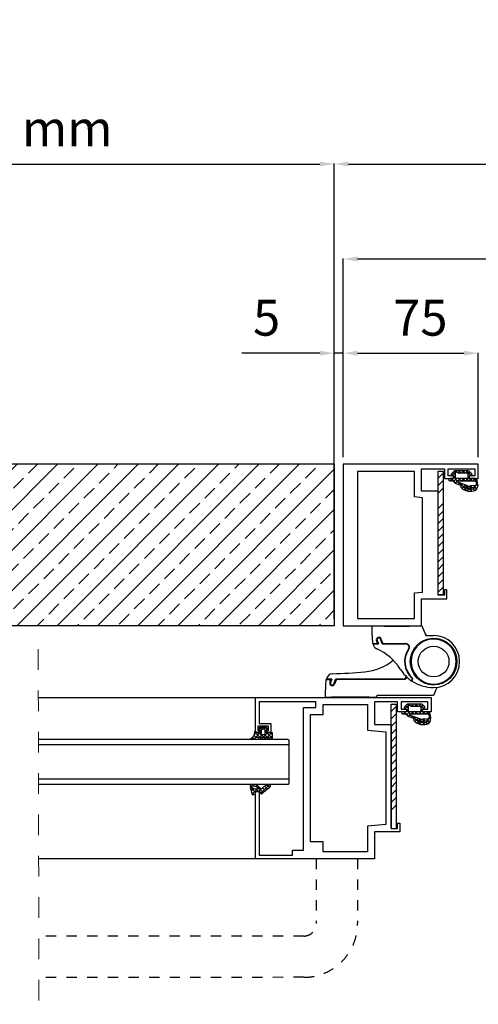
# Model space of a CAD drawing. Units: millimetres. Extents: x 91387 to 129985, y -136400 to -116072.
# Drawn here: x 102812 to 104090, y -133883 to -131139 of the extents above; entities that cross this region are included whole.
import ezdxf

# ---------------------------------------------------------------- set-up
doc = ezdxf.new("R2010")
doc.units = ezdxf.units.MM
doc.header["$LTSCALE"] = 11.51
doc.linetypes.add('HIDDEN', pattern=[0.2, 0.1, -0.1])
doc.linetypes.add('LINEA-PUNTO', pattern=[1, 0.5, -0.25, 0, -0.25])
for name, color, linetype, lineweight in [('01 - Linee principali', 1, 'Continuous', 25), ('1', 1, 'Continuous', 25), ('14 - Accessori', 21, 'Continuous', 25), ('17 - Varie 2', 37, 'Continuous', 25), ('3', 3, 'Continuous', 15), ('5', 5, 'Continuous', 20)]:
    doc.layers.add(name, color=color, linetype=linetype, lineweight=lineweight)
for name, color, linetype in [('02 - Linee secondarie', 6, 'Continuous'), ('12 - Vetri', 141, 'Continuous'), ('13 - Rivestimenti', 190, 'Continuous'), ('Layer3', 3, 'Continuous')]:
    doc.layers.add(name, color=color, linetype=linetype)
doc.styles.get("Standard").update_dxf_attribs({"font": 'arial.ttf', "oblique": 1})
doc.dimstyles.new('ISO-25', dxfattribs={"dimtxt": 2.5, "dimasz": 2.5, "dimexe": 1.25, "dimexo": 0.625, "dimtad": 1, "dimtxsty": 'STANDARD', "dimcen": 2.5, "dimclrd": 3, "dimclre": 3, "dimclrt": 4, "dimadec": 0, "dimazin": 0, "dimtfac": 1, "dimtmove": 0, "dimatfit": 3, "dimfxl": 1, "dimarcsym": 0})

# ---------------------------------------------------------------- blocks, each defined once
blk = doc.blocks.new('*D66')
at = {"layer": '5', "color": 3, "linetype": 'Continuous', "lineweight": -2, "ltscale": 10}
for p, q in [((103688.9, -132357.7), (103688.9, -131539.8)), ((103728.9, -131541.1), (106298.9, -131541.1)), ((106338.9, -132357.7), (106338.9, -131539.8))]:
    blk.add_line(p, q, dxfattribs=at)
at = {"layer": '5', "color": 3, "linetype": 'Continuous', "ltscale": 10}
for points in [[(103728.9, -131534.4), (103728.9, -131547.7), (103688.9, -131541.1)], [(106298.9, -131534.4), (106298.9, -131547.7), (106338.9, -131541.1)]]:
    blk.add_solid(points, dxfattribs=at)
at = {"layer": 'Defpoints', "color": 0, "linetype": 'Continuous', "ltscale": 10}
for p in [(106338.9, -131541.1), (103688.9, -132377.7), (106338.9, -132377.7)]:
    blk.add_point(p, dxfattribs=at)
at = {"layer": '5', "color": 4, "linetype": 'Continuous', "ltscale": 10, "insert": (105013.9, -131456.1), "char_height": 100, "attachment_point": 5}
blk.add_mtext('LM', dxfattribs=at)
blk = doc.blocks.new('*D67')
at = {"layer": '5', "color": 3, "linetype": 'Continuous', "lineweight": -2, "ltscale": 10}
for p, q in [((103713.9, -132357.7), (103713.9, -131804.5)), ((103753.9, -131805.8), (106273.9, -131805.8)), ((106313.9, -132357.7), (106313.9, -131804.5))]:
    blk.add_line(p, q, dxfattribs=at)
at = {"layer": '5', "color": 3, "linetype": 'Continuous', "ltscale": 10}
for points in [[(103753.9, -131799.1), (103753.9, -131812.4), (103713.9, -131805.8)], [(106273.9, -131799.1), (106273.9, -131812.4), (106313.9, -131805.8)]]:
    blk.add_solid(points, dxfattribs=at)
at = {"layer": 'Defpoints', "color": 0, "linetype": 'Continuous', "ltscale": 10}
for p in [(106313.9, -131805.8), (103713.9, -132377.7), (106313.9, -132377.7)]:
    blk.add_point(p, dxfattribs=at)
at = {"layer": '5', "color": 4, "linetype": 'Continuous', "ltscale": 10, "insert": (105013.9, -131719.7), "char_height": 100, "attachment_point": 5}
blk.add_mtext('LT = LM - 10 mm', dxfattribs=at)
blk = doc.blocks.new('*D68')
at = {"layer": '5', "color": 3, "linetype": 'Continuous', "lineweight": -2, "ltscale": 10}
for p, q in [((103713.9, -132357.7), (103713.9, -132067)), ((103753.9, -132068.3), (104050.4, -132068.3)), ((104090.4, -132357.7), (104090.4, -132067))]:
    blk.add_line(p, q, dxfattribs=at)
at = {"layer": '5', "color": 3, "linetype": 'Continuous', "ltscale": 10}
for points in [[(103753.9, -132061.6), (103753.9, -132075), (103713.9, -132068.3)], [(104050.4, -132061.6), (104050.4, -132075), (104090.4, -132068.3)]]:
    blk.add_solid(points, dxfattribs=at)
at = {"layer": 'Defpoints', "color": 0, "linetype": 'Continuous', "ltscale": 10}
for p in [(104090.4, -132068.3), (103713.9, -132377.7), (104090.4, -132377.7)]:
    blk.add_point(p, dxfattribs=at)
at = {"layer": '5', "color": 4, "linetype": 'Continuous', "ltscale": 10, "insert": (103928.9, -131982.4), "char_height": 100, "attachment_point": 5}
blk.add_mtext('75', dxfattribs=at)
blk = doc.blocks.new('*D71')
at = {"layer": '5', "color": 3, "linetype": 'Continuous', "lineweight": -2, "ltscale": 10}
for p, q in [((103648.9, -132068.3), (103431.2, -132068.3)), ((103688.9, -132357.7), (103688.9, -132067)), ((103713.9, -132068.3), (103688.9, -132068.3)), ((103713.9, -132357.7), (103713.9, -132067)), ((103753.9, -132068.3), (103793.9, -132068.3))]:
    blk.add_line(p, q, dxfattribs=at)
at = {"layer": '5', "color": 3, "linetype": 'Continuous', "ltscale": 10}
for points in [[(103648.9, -132061.6), (103648.9, -132074.9), (103688.9, -132068.3)], [(103753.9, -132061.6), (103753.9, -132074.9), (103713.9, -132068.3)]]:
    blk.add_solid(points, dxfattribs=at)
at = {"layer": 'Defpoints', "color": 0, "linetype": 'Continuous', "ltscale": 10}
for p in [(103713.9, -132068.3), (103688.9, -132377.7), (103713.9, -132377.7)]:
    blk.add_point(p, dxfattribs=at)
at = {"layer": '5', "color": 4, "linetype": 'Continuous', "ltscale": 10, "insert": (103500.2, -131982.4), "char_height": 100, "attachment_point": 5}
blk.add_mtext('5', dxfattribs=at)
blk = doc.blocks.new('*D75')
at = {"layer": '5', "color": 3, "linetype": 'Continuous', "lineweight": -2, "ltscale": 10}
for p, q in [((101683.8, -133047.7), (101683.8, -131539.8)), ((101723.8, -131541.1), (103648.9, -131541.1)), ((103688.9, -132807.7), (103688.9, -131539.8))]:
    blk.add_line(p, q, dxfattribs=at)
at = {"layer": '5', "color": 3, "linetype": 'Continuous', "ltscale": 10}
for points in [[(101723.8, -131534.4), (101723.8, -131547.7), (101683.8, -131541.1)], [(103648.9, -131534.4), (103648.9, -131547.7), (103688.9, -131541.1)]]:
    blk.add_solid(points, dxfattribs=at)
at = {"layer": 'Defpoints', "color": 0, "linetype": 'Continuous', "ltscale": 10}
for p in [(103688.9, -131541.1), (103688.9, -132827.7), (101683.8, -133067.7)]:
    blk.add_point(p, dxfattribs=at)
at = {"layer": '5', "color": 4, "linetype": 'Continuous', "ltscale": 10, "insert": (102686.4, -131455), "char_height": 100, "attachment_point": 5}
blk.add_mtext('L1 - 165 mm', dxfattribs=at)

msp = doc.modelspace()

# ---------------------------------------------------------------- hatches: boundary and pattern name
at = {"layer": '3', "linetype": 'Continuous', "ltscale": 10}
h = msp.add_hatch(dxfattribs=at)
h.set_pattern_fill('ANSI33', color=256, scale=12.5, style=0)
h.set_pattern_definition([(45, (1500, -25228.67), (-56.1266, 56.1266), []), (45, (1556.13, -25228.67), (-56.1266, 56.1266), [39.6875, -19.84375])])
h.paths.add_polyline_path([(103688.9, -132377.7), (101281.9, -132377.8), (101281.2, -132827.8), (101890.3, -132827.8), (101890.3, -132655.2), (102697.8, -132655.2), (102697.8, -132827.8), (103688.9, -132827.7)])

# ---------------------------------------------------------------- linework, layer by layer
at = {"layer": '01 - Linee principali', "linetype": 'Continuous'}
for points in [[(103713.9, -132377.7), (103713.9, -132827.7), (103932.4, -132827.7), (103932.4, -132752.7), (104002.4, -132752.7), (104002.4, -132727.7), (103996.4, -132727.7), (103996.4, -132742.7), (103978.9, -132742.7), (103978.9, -132452.7), (103932.4, -132452.7), (103932.4, -132390.2), (103996.4, -132390.2), (103996.4, -132417.7), (104021.4, -132417.7), (104021.4, -132410.2), (104006.4, -132410.2), (104006.4, -132390.2), (104080.4, -132390.2), (104080.4, -132410.2), (104065.4, -132410.2), (104065.4, -132417.7), (104090.4, -132417.7), (104090.4, -132377.7), (103713.9, -132377.7)], [(103912.4, -132397.7), (103753.9, -132397.7), (103753.9, -132779.7), (103753.9, -132807.7), (103912.4, -132807.7), (103912.4, -132736.4), (103934.4, -132734.5), (103934.4, -132471), (103912.4, -132469.1), (103912.4, -132397.7)]]:
    msp.add_lwpolyline(points, dxfattribs=at)
at = {"layer": '02 - Linee secondarie', "linetype": 'Continuous'}
for p, q in [((102863.8, -133027.7), (103469.3, -133027.7)), ((103469.3, -133477.7), (102864.7, -133477.7))]:
    msp.add_line(p, q, dxfattribs=at)
msp.add_lwpolyline([(103469.3, -133290.2), (103479.3, -133290.2), (103479.3, -133467.7), (103572.8, -133467.7), (103572.8, -133453.7), (103602.8, -133453.7), (103602.8, -133055.7), (103637.8, -133055.7), (103637.8, -133040.2), (103479.3, -133040.2), (103479.3, -133100.2), (103512.3, -133100.2), (103512.3, -133125.2), (103500.8, -133125.2), (103500.8, -133120.2), (103505.8, -133120.2), (103505.8, -133107.7), (103475.8, -133107.7), (103475.8, -133120.2), (103480.8, -133120.2), (103480.8, -133125.2), (103469.3, -133125.2), (103469.3, -133027.7), (103959.3, -133027.7), (103959.3, -133067.7), (103934.3, -133067.7), (103934.3, -133060.2), (103949.3, -133060.2), (103949.3, -133040.2), (103875.3, -133040.2), (103875.3, -133060.2), (103890.3, -133060.2), (103890.3, -133067.7), (103865.3, -133067.7), (103865.3, -133040.2), (103801.3, -133040.2), (103801.3, -133102.7), (103847.8, -133102.7), (103847.8, -133392.7), (103865.3, -133392.7), (103865.3, -133377.7), (103871.3, -133377.7), (103871.3, -133402.7), (103801.3, -133402.7), (103801.3, -133477.7), (103469.3, -133477.7), (103469.3, -133290.2)], dxfattribs=at)
msp.add_lwpolyline([(103657.8, -133075.7), (103657.8, -133047.7), (103781.3, -133047.7), (103781.3, -133119.1), (103832.8, -133123.6), (103832.8, -133381.9), (103781.3, -133386.4), (103781.3, -133457.7), (103657.8, -133457.7), (103657.8, -133429.7), (103622.8, -133429.7), (103622.8, -133075.7)], close=True, dxfattribs=at)
at = {"layer": '1', "linetype": 'HIDDEN', "ltscale": 25}
for p, q in [((103638.8, -133477.7), (103638.8, -133657.7)), ((103753.8, -133477.7), (103753.8, -133657.7)), ((103603.8, -133692.7), (102865.1, -133693.4)), ((103604, -133807.7), (102865.3, -133808.4))]:
    msp.add_line(p, q, dxfattribs=at)
for radius in [150, 35]:
    msp.add_arc((103603.8, -133657.7), radius, 270, 0, dxfattribs=at)
at = {"layer": '12 - Vetri', "linetype": 'Continuous'}
for p, q in [((103560.3, -133145.2), (102864, -133145.2)), ((103562.8, -133160.2), (102864.1, -133160.2)), ((103562.8, -133147.7), (103560.3, -133145.2)), ((103562.8, -133267.7), (103562.8, -133147.7)), ((103562.8, -133255.2), (102864.2, -133255.2)), ((103560.3, -133270.2), (102864.3, -133270.2)), ((103560.3, -133270.2), (103562.8, -133267.7))]:
    msp.add_line(p, q, dxfattribs=at)
at = {"layer": '13 - Rivestimenti'}
for p, q in [((104016.7, -132409), (104029.5, -132396.2)), ((104019.2, -132400.7), (104027, -132408.5)), ((104025.4, -132396.3), (104028.7, -132399.6)), ((104034.2, -132402.1), (104035.5, -132400.9)), ((104035.5, -132400.9), (104040.1, -132396.2)), ((104036, -132396.2), (104038.8, -132399.1)), ((104038.8, -132399.1), (104042, -132402.2)), ((104044.7, -132402.2), (104050.7, -132396.2)), ((104046.6, -132396.2), (104052.6, -132402.2)), ((104055.3, -132402.2), (104061.3, -132396.2)), ((104057.2, -132396.2), (104070.2, -132409.2)), ((104061, -132407.2), (104068.1, -132400.1)), ((104007.7, -132421), (104010.4, -132423.7)), ((104012.6, -132423.7), (104018.6, -132417.7)), ((104015, -132417.7), (104028.8, -132431.5)), ((104015.1, -132407.3), (104017, -132409.1)), ((104021, -132425.9), (104029.3, -132417.7)), ((104022, -132414.4), (104027, -132409.4)), ((104022, -132414.1), (104031.6, -132423.7)), ((104026.8, -132430.7), (104030.7, -132426.9)), ((104033.8, -132423.7), (104039.8, -132417.7)), ((104036.2, -132417.7), (104042.2, -132423.7)), ((104044.4, -132423.7), (104050.4, -132417.7)), ((104046.9, -132417.7), (104052.9, -132423.7)), ((104055, -132423.7), (104055.6, -132423.2)), ((104055.6, -132423.2), (104066, -132412.8)), ((104057.5, -132417.7), (104058.6, -132418.9)), ((104058.6, -132418.9), (104063.5, -132423.7)), ((104061, -132410.7), (104066.2, -132415.8)), ((104065.6, -132423.7), (104071.6, -132417.7)), ((104067.9, -132417.6), (104074.1, -132423.7)), ((104069.5, -132409.2), (104072.9, -132405.8)), ((104076.2, -132423.7), (104082.2, -132417.7)), ((104078.7, -132417.7), (104088.2, -132427.3)), ((104083.4, -132427.1), (104087.2, -132423.4)), ((104034.5, -132433.6), (104038.4, -132429.7)), ((104037.1, -132429.2), (104045.5, -132437.6)), ((104042.3, -132436.5), (104046.2, -132432.6)), ((104044.6, -132444.8), (104048.8, -132440.6)), ((104045.8, -132437.9), (104046.5, -132438.6)), ((104047, -132439.1), (104060.4, -132452.5)), ((104050.1, -132439.3), (104054, -132435.4)), ((104050.9, -132449), (104055.4, -132444.6)), ((104053.9, -132435.4), (104062.1, -132443.7)), ((104057.8, -132442.1), (104061, -132439)), ((104058.5, -132452.1), (104063.6, -132447)), ((104065.8, -132447.3), (104071.8, -132453.3)), ((104067.3, -132443.3), (104072.7, -132437.9)), ((104067.6, -132438.5), (104072, -132442.8)), ((104067.8, -132453.4), (104074.4, -132446.8)), ((104075.7, -132446.6), (104080.5, -132451.4)), ((104077.2, -132437.5), (104086.4, -132446.7)), ((104079.1, -132442.1), (104088.9, -132432.3)), ((104080.3, -132451.5), (104087.6, -132444.2)), ((104084, -132433.6), (104088.8, -132438.5)), ((103884, -133057.2), (103885.9, -133059.1)), ((103885.6, -133059), (103898.4, -133046.2)), ((103888.1, -133050.7), (103895.9, -133058.5)), ((103890.9, -133064.4), (103895.9, -133059.4)), ((103894.3, -133046.3), (103897.5, -133049.6)), ((103903.1, -133052.1), (103904.3, -133050.9)), ((103904.3, -133050.9), (103909, -133046.2)), ((103904.8, -133046.2), (103907.7, -133049.1)), ((103907.7, -133049.1), (103910.8, -133052.2)), ((103913.6, -133052.2), (103919.6, -133046.2)), ((103915.5, -133046.2), (103921.5, -133052.2)), ((103924.2, -133052.2), (103930.2, -133046.2)), ((103926.1, -133046.2), (103939.1, -133059.2)), ((103929.9, -133057.2), (103936.9, -133050.1)), ((103938.4, -133059.2), (103941.8, -133055.8)), ((103876.6, -133071), (103879.3, -133073.7)), ((103881.5, -133073.7), (103887.5, -133067.7)), ((103883.9, -133067.7), (103897.7, -133081.5)), ((103889.9, -133075.9), (103898.2, -133067.7)), ((103890.9, -133064.1), (103900.5, -133073.7)), ((103895.7, -133080.7), (103899.6, -133076.9)), ((103902.7, -133073.7), (103908.7, -133067.7)), ((103903.4, -133083.6), (103907.3, -133079.7)), ((103905.1, -133067.7), (103911.1, -133073.7)), ((103906, -133079.2), (103914.4, -133087.6)), ((103911.2, -133086.5), (103915.1, -133082.6)), ((103913.3, -133073.7), (103919.3, -133067.7)), ((103915.7, -133067.7), (103921.7, -133073.7)), ((103918.9, -133089.3), (103922.8, -133085.4)), ((103922.8, -133085.4), (103931, -133093.6)), ((103923.9, -133073.7), (103924.5, -133073.2)), ((103924.5, -133073.2), (103934.9, -133062.8)), ((103926.3, -133067.7), (103927.5, -133068.9)), ((103927.5, -133068.9), (103932.3, -133073.7)), ((103929.9, -133060.7), (103935.1, -133065.8)), ((103934.5, -133073.7), (103940.5, -133067.7)), ((103936.8, -133067.6), (103943, -133073.7)), ((103945.1, -133073.7), (103951.1, -133067.7)), ((103947.6, -133067.7), (103957.1, -133077.3)), ((103947.9, -133092.1), (103957.8, -133082.3)), ((103952.3, -133077.1), (103956, -133073.4)), ((103952.8, -133083.6), (103957.7, -133088.5)), ((103487.2, -133110.2), (103478.7, -133118.7)), ((103484.5, -133110.2), (103488.2, -133114)), ((103488.2, -133114), (103490.5, -133116.2)), ((103497.8, -133110.3), (103491.8, -133116.2)), ((103495.1, -133110.2), (103503.6, -133118.7)), ((103913.5, -133094.8), (103917.6, -133090.6)), ((103914.7, -133087.9), (103915.3, -133088.6)), ((103915.9, -133089.1), (103929.3, -133102.5)), ((103919.8, -133099), (103924.3, -133094.6)), ((103926.7, -133092.1), (103929.9, -133089)), ((103927.4, -133102.1), (103932.4, -133097)), ((103934.7, -133097.3), (103940.6, -133103.3)), ((103936.1, -133093.3), (103941.6, -133087.9)), ((103936.5, -133088.5), (103940.8, -133092.8)), ((103936.7, -133103.4), (103943.2, -133096.8)), ((103944.5, -133096.6), (103949.4, -133101.4)), ((103946.1, -133087.5), (103955.3, -133096.7)), ((103949.2, -133101.5), (103956.4, -133094.2)), ((103460.3, -133139.1), (103463.9, -133142.7)), ((103465.5, -133133.7), (103471.5, -133139.7)), ((103472.2, -133125.2), (103466.1, -133131.3)), ((103485.3, -133122.7), (103466.3, -133141.8)), ((103467.1, -133124.7), (103483.7, -133141.3)), ((103487.4, -133131.2), (103477.7, -133141)), ((103478.5, -133114.9), (103485.3, -133121.7)), ((103480.1, -133127.1), (103493.9, -133140.8)), ((103501.9, -133127.3), (103488, -133141.3)), ((103494.7, -133131.1), (103504, -133140.4)), ((103503.4, -133115.2), (103496.3, -133122.3)), ((103496.3, -133122.1), (103514.9, -133140.7)), ((103514.6, -133125.3), (103498.1, -133141.7)), ((103515.8, -133134.6), (103508.3, -133142.2)), ((103510.1, -133125.2), (103515.8, -133131)), ((103454.9, -133278), (103468.7, -133291.8)), ((103458, -133277.7), (103455.4, -133280.4)), ((103458, -133270.5), (103462, -133274.5)), ((103465.1, -133270.6), (103461.3, -133274.4)), ((103469.7, -133271.5), (103480.2, -133282)), ((103473.6, -133272.8), (103470.7, -133275.6)), ((103479.2, -133277.8), (103476.1, -133280.9)), ((103507.9, -133270.3), (103483.7, -133294.5)), ((103494.5, -133275.1), (103502.6, -133283.2)), ((103502.1, -133272.2), (103508.1, -133278.1)), ((103464.2, -133282.2), (103457.3, -133289)), ((103457.9, -133291.6), (103464.5, -133298.1)), ((103473.7, -133283.2), (103459.5, -133297.5)), ((103470.8, -133283.2), (103477.8, -133290.2)), ((103485.3, -133282.2), (103477.3, -133290.2)), ((103480.2, -133282), (103490.9, -133292.7)), ((103488.7, -133279.9), (103496.8, -133288.1))]:
    msp.add_line(p, q, dxfattribs=at)
for points in [[(104062.1, -132396.2), (104044, -132396.2), (104025.8, -132396.2, 0.198912), (104022.3, -132397.7), (104015.8, -132404.1, 0.668178), (104018, -132409.2), (104019.9, -132409.2, -0.405073), (104022, -132411.2), (104022, -132414.7, -0.410258), (104018.9, -132417.7), (104010.7, -132417.7, 1.000969), (104010.7, -132423.7), (104018, -132423.7, -0.257604), (104020.5, -132425.2, 0.165856), (104028, -132431.2), (104061.3, -132443.4, 0.11337), (104063.5, -132443.7), (104080, -132442, -0.775197), (104081, -132444.8, -0.299821), (104046.5, -132438.7, 1), (104041.5, -132442, 0.316782), (104083.8, -132450.1, 0.174881), (104088.7, -132438.9, 0.143068), (104085.5, -132419.4, 0.310137), (104083.2, -132417.7), (104068.9, -132417.7, -0.420406), (104066, -132414.7), (104066, -132412.2, -0.421554), (104068.9, -132409.2), (104070, -132409.2, 0.668179), (104072.1, -132404.1), (104065.7, -132397.7, 0.198912), (104062.1, -132396.2)], [(104033.7, -132401.8, 0.131653), (104035.2, -132402.2), (104058, -132402.2, -0.414213), (104061, -132405.2), (104061, -132414.7, -0.198913), (104060.1, -132416.9, -0.198913), (104058, -132417.7), (104030, -132417.7, -0.414214), (104027, -132414.7), (104027, -132402.2, -0.767327), (104032.6, -132400.7, 0.131653), (104033.7, -132401.8)], [(104055.2, -132423.7), (104079.7, -132423.7, -0.350764), (104082.2, -132425.7, 0.2761), (104083.7, -132427.2, -0.414329), (104084.4, -132432.1, 0.167556), (104084, -132433.7, -0.006592), (104084, -132434.5, -0.388757), (104081.7, -132437), (104068.3, -132438.3, 0.123106), (104067.2, -132438.7, -0.372223), (104059.4, -132437.7, 0.123106), (104058.4, -132437), (104030.1, -132426.7, -0.838253), (104030.6, -132423.7), (104055.2, -132423.7)], [(103931, -133046.2), (103912.9, -133046.2), (103894.7, -133046.2, 0.198912), (103891.2, -133047.7), (103884.7, -133054.1, 0.668178), (103886.9, -133059.2), (103888.8, -133059.2, -0.405073), (103890.9, -133061.2), (103890.9, -133064.7, -0.410258), (103887.8, -133067.7), (103879.6, -133067.7, 1.000969), (103879.6, -133073.7), (103886.9, -133073.7, -0.257604), (103889.4, -133075.1, 0.165856), (103896.9, -133081.2), (103930.2, -133093.4, 0.11337), (103932.4, -133093.7), (103948.9, -133092, -0.775197), (103949.9, -133094.8, -0.299821), (103915.4, -133088.7, 1), (103910.4, -133092, 0.316782), (103952.7, -133100.1, 0.174881), (103957.6, -133088.9, 0.143068), (103954.4, -133069.4, 0.310137), (103952.1, -133067.7), (103937.8, -133067.7, -0.420406), (103934.9, -133064.7), (103934.9, -133062.2, -0.421554), (103937.8, -133059.2), (103938.9, -133059.2, 0.668179), (103941, -133054.1), (103934.6, -133047.7, 0.198912), (103931, -133046.2)], [(103902.6, -133051.8, 0.131653), (103904.1, -133052.2), (103926.9, -133052.2, -0.414213), (103929.9, -133055.2), (103929.9, -133064.7, -0.198913), (103929, -133066.9, -0.198913), (103926.9, -133067.7), (103898.9, -133067.7, -0.414214), (103895.9, -133064.7), (103895.9, -133052.2, -0.767327), (103901.5, -133050.7, 0.131653), (103902.6, -133051.8)], [(103924.1, -133073.7), (103948.6, -133073.7, -0.350764), (103951.1, -133075.7, 0.2761), (103952.6, -133077.2, -0.414329), (103953.3, -133082.1, 0.167556), (103952.8, -133083.7, -0.006592), (103952.9, -133084.5, -0.388757), (103950.6, -133087), (103937.2, -133088.3, 0.123106), (103936.1, -133088.7, -0.372223), (103928.3, -133087.7, 0.123106), (103927.3, -133087), (103899, -133076.7, -0.838253), (103899.5, -133073.7), (103924.1, -133073.7)], [(103484.2, -133110.2), (103490.8, -133110.2), (103497.4, -133110.2, -0.198913), (103499.2, -133111), (103504.4, -133116.2, -0.668179), (103503.3, -133118.7), (103501.6, -133118.7, 0.414214), (103500.8, -133119.5), (103500.8, -133125.2, 0.86706), (103505.7, -133126, -0.33168), (103506.7, -133125.2), (103514.3, -133125.2, -0.414214), (103515.8, -133126.7), (103515.8, -133138.5, -0.145614), (103515.4, -133139.9), (103512.5, -133144.3, -0.616594), (103509, -133143.9), (103507.7, -133140.6, 0.697226), (103504, -133140.6), (103502.7, -133143.9, -0.697226), (103499, -133143.9), (103497.7, -133140.6, 0.697226), (103494, -133140.6), (103492.7, -133143.9, -0.697226), (103489, -133143.9), (103487.7, -133140.6, 0.697226), (103484, -133140.6), (103482.7, -133143.9, -0.698715), (103479, -133143.9), (103478.2, -133141.9, 0.428726), (103471.4, -133139.7), (103459.3, -133144.6, -0.908861), (103456.1, -133142.2), (103462.4, -133137.5, 0.233938), (103466.1, -133131.4), (103467.3, -133122.8, -0.214401), (103468.1, -133121.4, -0.618034), (103469.3, -133122), (103469.3, -133124.2, 0.414214), (103470.3, -133125.2), (103475, -133125.2, -0.331451), (103475.9, -133126, 0.865292), (103480.8, -133125.2), (103480.8, -133119.5, 0.414214), (103480.1, -133118.7), (103478.3, -133118.7, -0.668179), (103477.3, -133116.2), (103482.5, -133111, -0.198912), (103484.2, -133110.2)], [(103486.1, -133117, 0.198912), (103485.3, -133118.7), (103485.3, -133128.7, 0.414214), (103487.8, -133131.2), (103493.8, -133131.2, 0.414214), (103496.3, -133128.7), (103496.3, -133118.7, 0.414214), (103493.8, -133116.2), (103487.8, -133116.2, 0.198912), (103486.1, -133117)], [(103510.8, -133275.5, 0.707491), (103506.5, -133270.5), (103495.4, -133274.7, 0.159034), (103488.8, -133279.4, -0.290748), (103485.8, -133282.2, -0.113751), (103483.2, -133281.7, -0.113751), (103481, -133280.1), (103477.9, -133276.3, 0.055545), (103474.6, -133273.2, 0.097824), (103459.6, -133270.2, 0.501827), (103454.7, -133276.7, 0.021477), (103459.5, -133297.6, 0.390017), (103461.3, -133298.7), (103468.1, -133297.4, 0.402183), (103469.3, -133295.7), (103468.8, -133292, -0.457786), (103470.2, -133290.2), (103481.1, -133290.2, -0.315299), (103482.5, -133291.2), (103484, -133295.3, 0.512383), (103486.3, -133295.9, 0.045657), (103510.8, -133275.5)], [(103476.2, -133282.4, -0.284393), (103474.9, -133283.2), (103466, -133283.2, -0.334539), (103464, -133281.8, 0.154908), (103461.2, -133279.8, -0.095919), (103459.6, -133279.2, -1.053233), (103461.2, -133274.4), (103467.4, -133274.7, -0.157474), (103473.5, -133277.5), (103476.1, -133280.8, -0.284393), (103476.2, -133282.4)]]:
    msp.add_lwpolyline(points, format="xyb", close=True, dxfattribs=at)
at = {"layer": '14 - Accessori', "linetype": 'Continuous'}
for p, q in [((103933.4, -132827.7), (103944.5, -132855.2)), ((103822.5, -132878.7), (103817.7, -132865.5)), ((103823.8, -132876.1), (103819.7, -132864.9)), ((103942.2, -132849.5), (103943.5, -132850.1)), ((103945.6, -132855.2), (103943.5, -132850.1)), ((103944.5, -132855.2), (103965.9, -132855.2)), ((103795.7, -132877.7), (103805.9, -132877.7)), ((103796.9, -132878.7), (103811.9, -132878.7)), ((103806.5, -132869.6), (103808.2, -132874.4)), ((103808.3, -132869), (103811.9, -132878.7)), ((103822.5, -132878.7), (103888.4, -132878.7)), ((103826.1, -132877.7), (103888.4, -132877.7)), ((103887.2, -132878.7), (103889.5, -132877.8)), ((103891, -132879.1), (103892.3, -132878.6)), ((103893.9, -132895.7), (103895.5, -132895.1)), ((103892.5, -132898.2), (103894, -132897.6)), ((104026.6, -132912.7), (104028.4, -132912.7)), ((104028.4, -132942.7), (104026.6, -132942.7)), ((103681.9, -132976.7), (103666.9, -132976.7)), ((103681.9, -132976.7), (103678.3, -132986.5)), ((103687.7, -132990), (103692.5, -132976.7)), ((103880.4, -132976.7), (103692.5, -132976.7)), ((103883.9, -132976.1), (103886.1, -132977)), ((103885.9, -132975.1), (103888.1, -132975.9)), ((103665.7, -132977.7), (103675.9, -132977.7)), ((103676.5, -132985.9), (103678.2, -132981.1)), ((103693.8, -132979.4), (103689.7, -132990.6)), ((103882.4, -132977.7), (103696.1, -132977.7)), ((103904.5, -132981.5), (103906.2, -132979.1)), ((103905.4, -132982.1), (103907.1, -132979.6)), ((103975, -133000.2), (103965.9, -133022.7)), ((103808.4, -133022.7), (103803.4, -133027.7)), ((103965.9, -133022.7), (103808.4, -133022.7))]:
    msp.add_line(p, q, dxfattribs=at)
for radius in [65, 42.8]:
    msp.add_circle((103965.9, -132927.7), radius, dxfattribs=at)
for centre, radius, start, end in [((103863.4, -130868.4), 1960.6, 267.9539, 272.0461), ((104343.4, -132827.7), 550, 180, 185.2159), ((103813.1, -132867.2), 7, 20, 200), ((103813, -132867.2), 5, 20, 200), ((103965.9, -132927.7), 64.2, 13.501, 346.499), ((103965.9, -132927.7), 62.8, 13.8301, 346.1699), ((103965.9, -132927.7), 72.5, 270, 90), ((103814.2, -132876.2), 17.5, 188.2132, 246.0362), ((103805.9, -132875.2), 2.5, 270, 20), ((103746.2, -133029.3), 150, 32.334, 66.0362), ((103826.1, -132875.2), 2.5, 200, 270), ((103946.4, -132927.8), 61.6, 145.3619, 228.3705), ((103946.4, -132927.8), 60.5, 145.3652, 228.3699), ((103888.4, -132887.7), 10, 325.3652, 90), ((103888.4, -132887.7), 9, 325.3619, 90), ((103965.9, -132927.7), 62.5, 346.1188, 13.8812), ((103759.7, -132806.9), 150, 275.5555, 308.5528), ((103965.9, -132890.2), 110, 212.334, 236.0987), ((103684.2, -132979.2), 17.5, 91.4968, 171.7868), ((103650.3, -131682.2), 1280, 271.4968, 275.5555), ((103880.4, -132966.7), 10, 270, 342.2216), ((103882.4, -132967.7), 10, 270, 338.3019), ((103902.9, -132976.8), 4, 325.9711, 48.3705), ((103902.9, -132976.8), 5, 326.6, 48.3699), ((104213.4, -133027.7), 550, 174.7841, 180), ((103675.9, -132980.2), 2.5, 340, 90), ((103683.1, -132988.2), 7, 160, 340), ((103683, -132988.2), 5, 160, 340), ((103696.1, -132980.2), 2.5, 90, 160), ((103965.9, -132890.2), 110, 236.633, 270), ((103733.4, -134987.1), 1960.6, 87.9539, 92.0461)]:
    msp.add_arc(centre, radius, start, end, dxfattribs=at)
at = {"layer": '17 - Varie 2'}
for p, q in [((103978.9, -132741.7), (103978.9, -132396.7)), ((103978.9, -132396.7), (103992.9, -132396.7)), ((103992.9, -132396.7), (103992.9, -132741.7)), ((103992.9, -132402.7), (103978.9, -132416.7)), ((103992.9, -132423.3), (103978.9, -132437.3)), ((103992.9, -132444.6), (103978.9, -132458.6)), ((103992.9, -132487), (103978.9, -132501)), ((103992.9, -132508.2), (103978.9, -132522.2)), ((103992.9, -132529.4), (103978.9, -132543.4)), ((103992.9, -132550.6), (103978.9, -132564.6)), ((103992.9, -132571.8), (103978.9, -132585.8)), ((103992.9, -132593), (103978.9, -132607)), ((103992.9, -132614.3), (103978.9, -132628.3)), ((103992.9, -132635.5), (103978.9, -132649.5)), ((103992.9, -132656.7), (103978.9, -132670.7)), ((103992.9, -132677.9), (103978.9, -132691.9)), ((103992.9, -132699.1), (103978.9, -132713.1)), ((103992.9, -132720.3), (103978.9, -132734.3)), ((103992.9, -132741.7), (103978.9, -132741.7)), ((103847.8, -133391.7), (103847.8, -133046.7)), ((103847.8, -133046.7), (103861.8, -133046.7)), ((103861.8, -133052.7), (103847.8, -133066.7)), ((103861.8, -133046.7), (103861.8, -133391.7)), ((103861.8, -133073.3), (103847.8, -133087.3)), ((103861.8, -133094.5), (103847.8, -133108.5)), ((103861.8, -133115.8), (103847.8, -133129.8)), ((103861.8, -133137), (103847.8, -133151)), ((103861.8, -133158.2), (103847.8, -133172.2)), ((103861.8, -133179.4), (103847.8, -133193.4)), ((103861.8, -133200.6), (103847.8, -133214.6)), ((103861.8, -133221.8), (103847.8, -133235.8)), ((103861.8, -133243), (103847.8, -133257)), ((103861.8, -133264.3), (103847.8, -133278.3)), ((103861.8, -133285.5), (103847.8, -133299.5)), ((103861.8, -133306.7), (103847.8, -133320.7)), ((103861.8, -133327.9), (103847.8, -133341.9))]:
    msp.add_line(p, q, dxfattribs=at)
at = {"layer": '3', "linetype": 'LINEA-PUNTO', "ltscale": 10}
msp.add_line((102863.5, -132893.5), (102865.5, -133882.9), dxfattribs=at)
at = {"layer": 'Layer3', "linetype": 'Continuous', "ltscale": 10}
for p, q in [((103688.9, -132377.7), (101281.9, -132377.8)), ((103688.9, -132377.7), (103688.9, -132827.7)), ((103688.9, -132827.7), (102697.8, -132827.8))]:
    msp.add_line(p, q, dxfattribs=at)

# ---------------------------------------------------------------- dimensions: what is measured, and where the dimension line sits
at = {"layer": '5', "linetype": 'Continuous', "ltscale": 10}
for base, p1, p2, text, picture, middle in [((103688.9, -131541.1), (101683.8, -133067.7), (103688.9, -132827.7), 'L1 - 165 mm', '*D75', (102686.4, -131455)), ((106313.9, -131805.8), (103713.9, -132377.7), (106313.9, -132377.7), 'LT = LM - 10 mm', '*D67', (105013.9, -131719.7)), ((106338.9, -131541.1), (103688.9, -132377.7), (106338.9, -132377.7), 'LM', '*D66', (105013.9, -131456.1))]:
    dim = msp.add_linear_dim(base=base, p1=p1, p2=p2, text=text, dimstyle='ISO-25', override={"dimtxt": 100, "dimasz": 40, "dimexo": 20, "dimgap": 35, "dimdec": 0, "dimlfac": 0.2, "dimtdec": 0}, dxfattribs=at)
    dim.commit()
    dim.dimension.update_dxf_attribs({"geometry": picture, "text_midpoint": middle})
for base, p1, p2, picture, middle in [((103713.9, -132068.3), (103688.9, -132377.7), (103713.9, -132377.7), '*D71', (103500.2, -132068.3)), ((104090.4, -132068.3), (103713.9, -132377.7), (104090.4, -132377.7), '*D68', (103928.9, -132068.3))]:
    dim = msp.add_linear_dim(base=base, p1=p1, p2=p2, dimstyle='ISO-25', override={"dimtxt": 100, "dimasz": 40, "dimexo": 20, "dimgap": 35, "dimdec": 0, "dimlfac": 0.2, "dimtdec": 0}, dxfattribs=at)
    dim.commit()
    dim.dimension.update_dxf_attribs({"geometry": picture, "text_midpoint": middle, "dimtype": 160})

doc.saveas('drawing.dxf')
